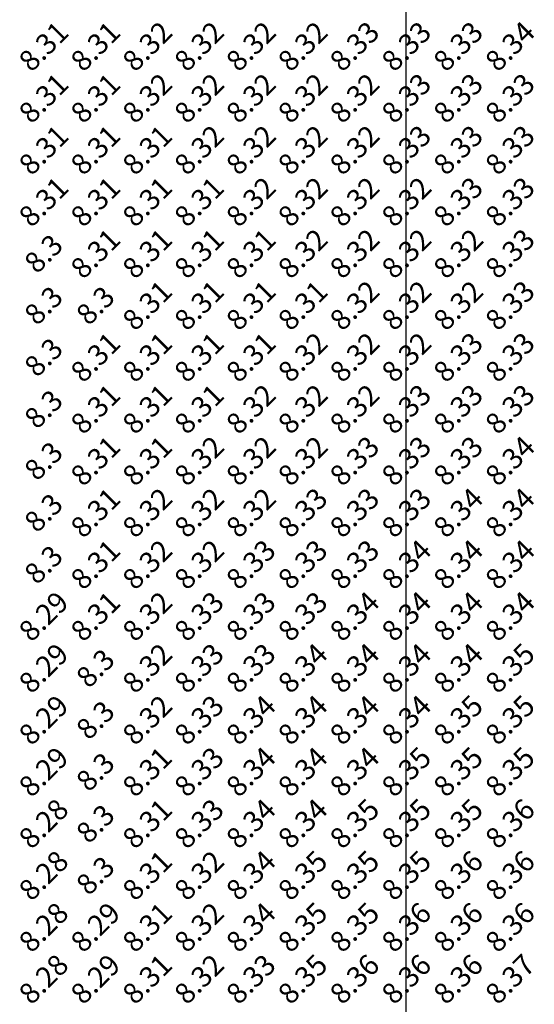
# Model space of a CAD drawing. Extents: x 1176 to 1534, y 302 to 623.
# Drawn here: x 1393 to 1402, y 471 to 490 of the extents above; entities that cross this region are included whole.
import ezdxf
from ezdxf.enums import TextEntityAlignment as Align

# ---------------------------------------------------------------- set-up
doc = ezdxf.new("R2010")
doc.units = 0
doc.header["$MEASUREMENT"] = 0
doc.layers.add('GRID', color=8, linetype='Continuous')
doc.layers.add('SPOTLEVELS', color=130, linetype='Continuous')
doc.styles.add('11', font='isocp.shx')

msp = doc.modelspace()

# ---------------------------------------------------------------- linework, layer by layer
at = {"layer": 'GRID'}
msp.add_line((1400, 325), (1400, 600), dxfattribs=at)

# ---------------------------------------------------------------- texts
at = {"layer": 'SPOTLEVELS', "color": 130, "style": '11'}
for s, p in [('8.32', (1395, 489)), ('8.32', (1396, 489)), ('8.32', (1397, 489)), ('8.32', (1398, 489)), ('8.33', (1399, 489)), ('8.33', (1400, 489)), ('8.33', (1401, 489)), ('8.34', (1402, 489)), ('8.31', (1393, 489)), ('8.31', (1394, 489)), ('8.31', (1393, 488)), ('8.31', (1394, 488)), ('8.32', (1395, 488)), ('8.32', (1396, 488)), ('8.32', (1397, 488)), ('8.32', (1398, 488)), ('8.32', (1399, 488)), ('8.33', (1400, 488)), ('8.33', (1401, 488)), ('8.33', (1402, 488)), ('8.31', (1393, 487)), ('8.31', (1394, 487)), ('8.31', (1395, 487)), ('8.32', (1396, 487)), ('8.32', (1397, 487)), ('8.32', (1398, 487)), ('8.32', (1399, 487)), ('8.33', (1400, 487)), ('8.33', (1401, 487)), ('8.33', (1402, 487)), ('8.31', (1393, 486)), ('8.31', (1394, 486)), ('8.31', (1395, 486)), ('8.31', (1396, 486)), ('8.32', (1397, 486)), ('8.32', (1398, 486)), ('8.32', (1399, 486)), ('8.32', (1400, 486)), ('8.33', (1401, 486)), ('8.33', (1402, 486)), ('8.32', (1398, 485)), ('8.32', (1399, 485)), ('8.32', (1400, 485)), ('8.32', (1401, 485)), ('8.33', (1402, 485)), ('8.3', (1393, 485)), ('8.31', (1394, 485)), ('8.31', (1395, 485)), ('8.31', (1396, 485)), ('8.31', (1397, 485)), ('8.3', (1393, 484)), ('8.3', (1394, 484)), ('8.31', (1395, 484)), ('8.31', (1396, 484)), ('8.31', (1397, 484)), ('8.31', (1398, 484)), ('8.32', (1399, 484)), ('8.32', (1400, 484)), ('8.32', (1401, 484)), ('8.33', (1402, 484)), ('8.31', (1394, 483)), ('8.31', (1395, 483)), ('8.31', (1396, 483)), ('8.31', (1397, 483)), ('8.32', (1398, 483)), ('8.32', (1399, 483)), ('8.32', (1400, 483)), ('8.33', (1401, 483)), ('8.33', (1402, 483)), ('8.3', (1393, 483)), ('8.31', (1394, 482)), ('8.31', (1395, 482)), ('8.31', (1396, 482)), ('8.32', (1397, 482)), ('8.32', (1398, 482)), ('8.32', (1399, 482)), ('8.33', (1400, 482)), ('8.33', (1401, 482)), ('8.33', (1402, 482)), ('8.3', (1393, 482)), ('8.33', (1399, 481)), ('8.33', (1400, 481)), ('8.33', (1401, 481)), ('8.34', (1402, 481)), ('8.3', (1393, 481)), ('8.31', (1394, 481)), ('8.31', (1395, 481)), ('8.32', (1396, 481)), ('8.32', (1397, 481)), ('8.32', (1398, 481)), ('8.3', (1393, 480)), ('8.31', (1394, 480)), ('8.32', (1395, 480)), ('8.32', (1396, 480)), ('8.32', (1397, 480)), ('8.33', (1398, 480)), ('8.33', (1399, 480)), ('8.33', (1400, 480)), ('8.34', (1401, 480)), ('8.34', (1402, 480)), ('8.31', (1394, 479)), ('8.32', (1395, 479)), ('8.32', (1396, 479)), ('8.33', (1397, 479)), ('8.33', (1398, 479)), ('8.33', (1399, 479)), ('8.34', (1400, 479)), ('8.34', (1401, 479)), ('8.34', (1402, 479)), ('8.3', (1393, 479)), ('8.29', (1393, 478)), ('8.31', (1394, 478)), ('8.32', (1395, 478)), ('8.33', (1396, 478)), ('8.33', (1397, 478)), ('8.33', (1398, 478)), ('8.34', (1399, 478)), ('8.34', (1400, 478)), ('8.34', (1401, 478)), ('8.34', (1402, 478)), ('8.35', (1402, 477)), ('8.29', (1393, 477)), ('8.3', (1394, 477)), ('8.32', (1395, 477)), ('8.33', (1396, 477)), ('8.33', (1397, 477)), ('8.34', (1398, 477)), ('8.34', (1399, 477)), ('8.34', (1400, 477)), ('8.34', (1401, 477)), ('8.29', (1393, 476)), ('8.3', (1394, 476)), ('8.32', (1395, 476)), ('8.33', (1396, 476)), ('8.34', (1397, 476)), ('8.34', (1398, 476)), ('8.34', (1399, 476)), ('8.34', (1400, 476)), ('8.35', (1401, 476)), ('8.35', (1402, 476)), ('8.29', (1393, 475)), ('8.31', (1395, 475)), ('8.33', (1396, 475)), ('8.34', (1397, 475)), ('8.34', (1398, 475)), ('8.34', (1399, 475)), ('8.35', (1400, 475)), ('8.35', (1401, 475)), ('8.35', (1402, 475)), ('8.3', (1394, 475)), ('8.28', (1393, 474)), ('8.31', (1395, 474)), ('8.33', (1396, 474)), ('8.34', (1397, 474)), ('8.34', (1398, 474)), ('8.35', (1399, 474)), ('8.35', (1400, 474)), ('8.35', (1401, 474)), ('8.36', (1402, 474)), ('8.3', (1394, 474)), ('8.35', (1398, 473)), ('8.35', (1399, 473)), ('8.35', (1400, 473)), ('8.28', (1393, 473)), ('8.3', (1394, 473)), ('8.31', (1395, 473)), ('8.32', (1396, 473)), ('8.34', (1397, 473)), ('8.36', (1401, 473)), ('8.36', (1402, 473)), ('8.28', (1393, 472)), ('8.29', (1394, 472)), ('8.31', (1395, 472)), ('8.32', (1396, 472)), ('8.34', (1397, 472)), ('8.35', (1398, 472)), ('8.35', (1399, 472)), ('8.36', (1400, 472)), ('8.36', (1401, 472)), ('8.36', (1402, 472)), ('8.28', (1393, 471)), ('8.29', (1394, 471)), ('8.31', (1395, 471)), ('8.32', (1396, 471)), ('8.33', (1397, 471)), ('8.35', (1398, 471)), ('8.36', (1399, 471)), ('8.36', (1400, 471)), ('8.36', (1401, 471)), ('8.37', (1402, 471))]:
    msp.add_text(s, height=0.4, rotation=45, dxfattribs=at).set_placement(p, align=Align.MIDDLE_CENTER)

doc.saveas('drawing.dxf')
